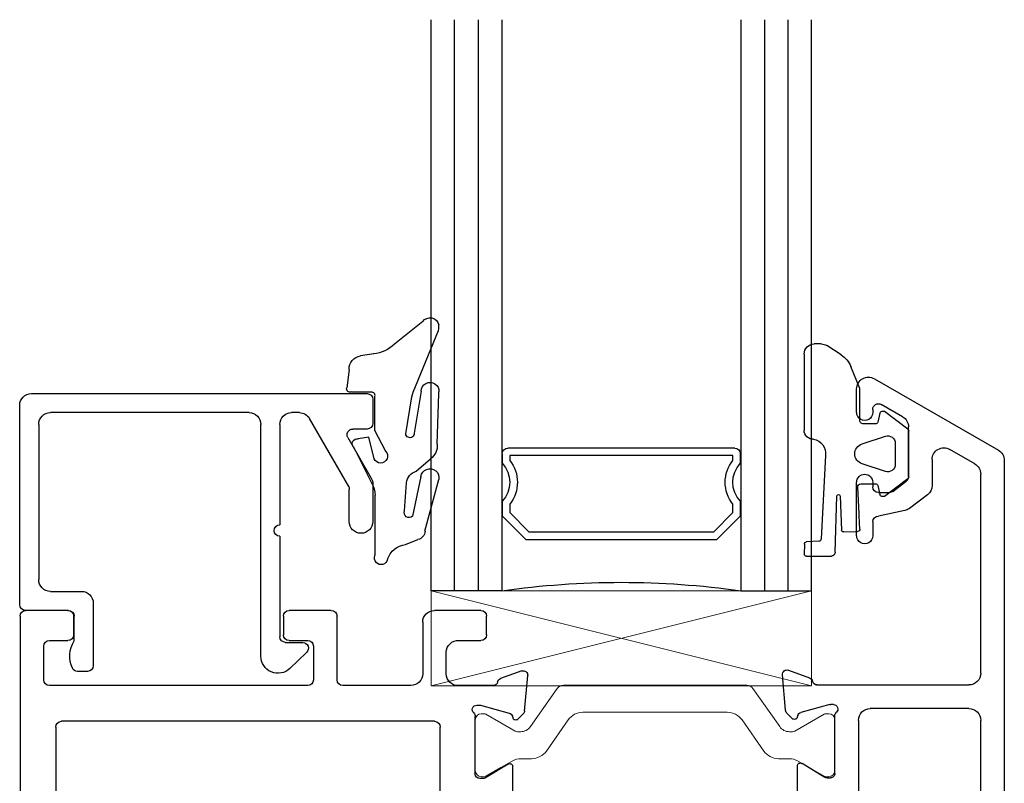
# Model space of a CAD drawing. Extents: x -70 to 544, y -243 to 131.
# Drawn here: x 109 to 111, y -229 to -227 of the extents above; entities that cross this region are included whole.
import ezdxf

# ---------------------------------------------------------------- set-up
doc = ezdxf.new("R2010")
doc.units = 0
doc.header["$LTSCALE"] = 0.3
doc.header["$MEASUREMENT"] = 0
doc.layers.get('0').update_dxf_attribs({"linetype": 'CONTINUOUS'})
doc.layers.add('B770200$0$I Strut', color=3, linetype='CONTINUOUS', lineweight=13)
doc.layers.add('Setting Blocks', color=86, linetype='CONTINUOUS', lineweight=13)
for name, color, linetype in [('e720090$0$EXT_BEAD', 1, 'CONTINUOUS'), ('E721010$0$EXT_FRAME', 5, 'CONTINUOUS'), ('E772200$0$EXT_FRAME', 5, 'CONTINUOUS'), ('GASKET', 2, 'CONTINUOUS'), ('GLASS', 5, 'CONTINUOUS'), ('IG_SPACER', 86, 'CONTINUOUS')]:
    doc.layers.add(name, color=color, linetype=linetype)

# ---------------------------------------------------------------- blocks, each defined once
blk = doc.blocks.new('E772200')
at = {"layer": 'E772200$0$EXT_FRAME'}
for p, q in [((-0.0916, 0.1296), (-0.1848, 0.1378)), ((0.6263, 0.1378), (0.5331, 0.1296)), ((-0.1969, 0.1219), (-0.1767, 0.0664)), ((-0.07, 0.1119), (-0.0843, 0.1262)), ((0.5258, 0.1262), (0.5115, 0.1119)), ((0.6182, 0.0664), (0.6384, 0.1219)), ((-0.1067, 0.0133), (-0.0863, 0.0891)), ((-0.078, 0.0975), (-0.0735, 0.0987)), ((0.0476, 0.0864), (0.0841, 0.0267)), ((0.1477, 0.0984), (0.0544, 0.0984)), ((0.3871, 0.0984), (0.2939, 0.0984)), ((0.3574, 0.0267), (0.3938, 0.0864)), ((0.515, 0.0987), (0.5195, 0.0975)), ((0.5278, 0.0891), (0.5481, 0.0133)), ((-0.1583, 0.0487), (-0.1583, -0.3522)), ((0.6, -0.3522), (0.6, 0.0498)), ((-0.1071, 0.0039), (-0.1071, 0.0103)), ((0.0859, 0.0205), (0.0859, 0.0118)), ((0.3556, 0.0118), (0.3556, 0.0205)), ((0.5485, 0.0103), (0.5485, 0.0039)), ((0.074, 0), (-0.0776, 0)), ((0.5191, 0), (0.3674, 0)), ((-0.8738, -0.0572), (-0.9358, -0.0572)), ((-0.5498, -0.0572), (-0.6906, -0.0572)), ((-0.0653, -0.062), (0.2058, -0.062)), ((0.2358, -0.062), (0.507, -0.062)), ((1.1326, -0.0572), (0.9918, -0.0572)), ((1.3778, -0.0572), (1.3158, -0.0572)), ((-0.882, -0.0993), (-0.8738, -0.0993)), ((-0.6906, -0.0993), (-0.6786, -0.0993)), ((-0.5866, -0.0993), (-0.5498, -0.0993)), ((-0.0963, -0.3522), (-0.0963, -0.093)), ((0.538, -0.093), (0.538, -0.3522)), ((0.9918, -0.0993), (1.0286, -0.0993)), ((1.1206, -0.0993), (1.1326, -0.0993)), ((1.3158, -0.0993), (1.324, -0.0993)), ((-0.9627, -0.1037), (-0.7748, -0.4297)), ((-0.8628, -0.1777), (-0.895, -0.1218)), ((-0.6636, -0.1143), (-0.6636, -0.1431)), ((-0.6162, -0.1835), (-0.6016, -0.1143)), ((1.0436, -0.1143), (1.0582, -0.1835)), ((1.1056, -0.1431), (1.1056, -0.1143)), ((1.2168, -0.4297), (1.4047, -0.1037)), ((1.337, -0.1218), (1.3048, -0.1777)), ((-0.6666, -0.1522), (-0.6932, -0.1873)), ((1.1352, -0.1873), (1.1086, -0.1522)), ((-0.7052, -0.1933), (-0.8359, -0.1933)), ((-0.6576, -0.243), (-0.6219, -0.1957)), ((1.0639, -0.1957), (1.0996, -0.243)), ((1.2779, -0.1933), (1.1472, -0.1933)), ((-0.7501, -0.2553), (-0.6823, -0.2553)), ((1.1243, -0.2553), (1.1921, -0.2553)), ((-0.739, -0.3677), (-0.777, -0.3017)), ((1.219, -0.3017), (1.181, -0.3677)), ((-0.1893, -0.3832), (-0.7122, -0.3832)), ((0.507, -0.3832), (-0.0653, -0.3832)), ((1.1542, -0.3832), (0.631, -0.3832)), ((-0.748, -0.4452), (1.19, -0.4452))]:
    blk.add_line(p, q, dxfattribs=at)
for centre, radius, start, end in [((-0.1858, 0.126), 0.0118, 85, 200), ((-0.0927, 0.1178), 0.0118, 45, 85), ((0.5342, 0.1178), 0.0118, 95, 135), ((0.6273, 0.126), 0.0118, 340, 95), ((-0.0756, 0.1063), 0.00787, 285, 45), ((0.517, 0.1063), 0.00787, 135, 255), ((-0.0749, 0.0861), 0.0118, 105, 165), ((0.0544, 0.0906), 0.00787, 90, 211.4), ((0.1477, 0.0674), 0.031, 38.1814, 90), ((0.2208, 0.1249), 0.062, 218.1814, 321.8186), ((0.2939, 0.0674), 0.031, 90, 141.8186), ((0.3871, 0.0906), 0.00787, 328.6, 90), ((0.5164, 0.0861), 0.0118, 15, 75), ((-0.1656, 0.0704), 0.0118, 200, 258.7199), ((-0.1702, 0.0471), 0.012, 360, 78.7199), ((0.6115, 0.0472), 0.0118, 100.9043, 167.3433), ((0.6071, 0.0704), 0.0118, 280.9043, 340), ((0.074, 0.0205), 0.0118, 0, 31.4), ((0.3674, 0.0205), 0.0118, 148.6, 180), ((-0.0952, 0.0103), 0.0118, 165, 180), ((-0.0952, 0.0039), 0.0118, 180, 318.1897), ((0.074, 0.0118), 0.0118, 270, 0), ((0.3674, 0.0118), 0.0118, 180, 270), ((0.5367, 0.0039), 0.0118, 221.8103, 0), ((0.5367, 0.0103), 0.0118, 360, 15), ((-0.0776, -0.0118), 0.0118, 90, 138.1897), ((0.5191, -0.0118), 0.0118, 41.8103, 90), ((0.2208, -0.062), 0.015, 0, 180), ((-0.9358, -0.0882), 0.031, 90, 209.9545), ((-0.8738, -0.0783), 0.021, 270, 90), ((-0.6906, -0.0783), 0.021, 90, 270), ((-0.5498, -0.0783), 0.021, 270, 90), ((-0.0653, -0.093), 0.031, 90, 180), ((0.507, -0.093), 0.031, 0, 90), ((0.9918, -0.0783), 0.021, 90, 270), ((1.1326, -0.0783), 0.021, 270, 90), ((1.3158, -0.0783), 0.021, 90, 270), ((1.3778, -0.0882), 0.031, 330.0455, 90), ((-0.882, -0.1143), 0.015, 90, 209.9545), ((-0.6786, -0.1143), 0.015, 0, 90), ((-0.5866, -0.1143), 0.015, 90, 180), ((1.0286, -0.1143), 0.015, 360, 90), ((1.1206, -0.1143), 0.015, 90, 180), ((1.324, -0.1143), 0.015, 330.0455, 90), ((-0.6786, -0.1431), 0.015, 322.8831, 360), ((1.1206, -0.1431), 0.015, 180, 217.1169), ((-0.8359, -0.1623), 0.031, 209.9545, 270), ((1.2779, -0.1623), 0.031, 270, 330.0455), ((-0.7052, -0.1783), 0.015, 270, 322.8831), ((-0.6466, -0.177), 0.031, 322.8831, 348.0285), ((1.0886, -0.177), 0.031, 191.9715, 217.1169), ((1.1472, -0.1783), 0.015, 217.1169, 270), ((-0.7501, -0.2863), 0.031, 90, 209.9545), ((-0.6823, -0.2243), 0.031, 270, 322.8831), ((1.1243, -0.2243), 0.031, 217.1169, 270), ((1.1921, -0.2863), 0.031, 330.0455, 90), ((-0.1893, -0.3522), 0.031, 270, 360), ((-0.0653, -0.3522), 0.031, 180, 270), ((0.507, -0.3522), 0.031, 270, 0), ((0.631, -0.3522), 0.031, 180, 270), ((-0.7122, -0.3522), 0.031, 209.9545, 270), ((1.1542, -0.3522), 0.031, 270, 330.0455), ((-0.748, -0.4142), 0.031, 209.9545, 270), ((1.19, -0.4142), 0.031, 270, 330.0455)]:
    blk.add_arc(centre, radius, start, end, dxfattribs=at)
blk = doc.blocks.new('E721010')
at = {"layer": 'E721010$0$EXT_FRAME'}
for p, q in [((-0.0295, 0.29), (-0.0295, 0.339)), ((-0.0145, 0.354), (0.1071, 0.354)), ((0.3633, 0.1718), (0.3633, 0.339)), ((0.3783, 0.354), (0.489, 0.354)), ((0.504, 0.339), (0.504, 0.29)), ((1.0552, 0.29), (1.0552, 0.339)), ((1.0702, 0.354), (1.1809, 0.354)), ((1.1959, 0.339), (1.1959, -0.7833)), ((0.1381, 0.323), (0.1381, 0.1878)), ((0.0434, 0.275), (-0.0145, 0.275)), ((0.4253, 0.26), (0.4253, 0.1718)), ((0.489, 0.275), (0.4403, 0.275)), ((1.1188, 0.275), (1.0702, 0.275)), ((1.1338, 0.1718), (1.1338, 0.26)), ((0.0761, 0.1875), (0.0761, 0.244)), ((-0.1296, 0.0898), (-0.1378, 0.183)), ((-0.1219, 0.1951), (-0.0664, 0.1749)), ((-0.0482, 0.1565), (0.0451, 0.1565)), ((0.1691, 0.1568), (0.3483, 0.1568)), ((0.4403, 0.1568), (1.1188, 0.1568)), ((-0.0133, 0.1049), (-0.0891, 0.0845)), ((-0.0039, 0.1053), (-0.0103, 0.1053)), ((-0.1119, 0.0682), (-0.1262, 0.0825)), ((-0.0975, 0.0762), (-0.0987, 0.0717)), ((0, -0.0758), (0, 0.0758)), ((0.107, 0.0627), (1.0872, 0.0627)), ((0.092, -0.2073), (0.092, 0.0477)), ((1.1022, 0.0477), (1.1022, -0.4923)), ((-0.0864, -0.0494), (-0.0267, -0.0859)), ((-0.0984, -0.1494), (-0.0984, -0.0562)), ((-0.0205, -0.0877), (-0.0118, -0.0877)), ((0.077, -0.2223), (0.092, -0.2073)), ((0.092, -0.2373), (0.077, -0.2223)), ((0.092, -0.4923), (0.092, -0.2373)), ((-0.0984, -0.3889), (-0.0984, -0.2956)), ((-0.0267, -0.3592), (-0.0864, -0.3956)), ((-0.0118, -0.3574), (-0.0205, -0.3574)), ((0, -0.5209), (0, -0.3692)), ((-0.1262, -0.5276), (-0.1119, -0.5133)), ((-0.0987, -0.5168), (-0.0975, -0.5213)), ((1.0872, -0.5073), (0.107, -0.5073)), ((-0.1378, -0.6281), (-0.1296, -0.5349)), ((-0.0891, -0.5296), (-0.0133, -0.5499)), ((-0.0103, -0.5503), (-0.0039, -0.5503)), ((-0.0664, -0.62), (-0.1219, -0.6402)), ((0.0451, -0.6015), (-0.0471, -0.6015)), ((0.3483, -0.6012), (0.1691, -0.6012)), ((0.3633, -0.7835), (0.3633, -0.6162)), ((0.4253, -0.6164), (0.4253, -0.7045)), ((1.1188, -0.6014), (0.4403, -0.6014)), ((1.1338, -0.7045), (1.1338, -0.6164)), ((0.0761, -0.6885), (0.0761, -0.6325)), ((0.1381, -0.6322), (0.1381, -0.7675)), ((-0.0145, -0.7195), (0.0451, -0.7195)), ((0.4403, -0.7195), (0.489, -0.7195)), ((1.0702, -0.7195), (1.1188, -0.7195)), ((-0.0295, -0.7835), (-0.0295, -0.7345)), ((0.504, -0.7345), (0.504, -0.7835)), ((1.0552, -0.7835), (1.0552, -0.7345)), ((0.1071, -0.7985), (-0.0145, -0.7985)), ((0.489, -0.7985), (0.3783, -0.7985)), ((1.1809, -0.7985), (1.0702, -0.7985)), ((1.1959, -0.7833), (1.1959, -0.7835))]:
    blk.add_line(p, q, dxfattribs=at)
for centre, radius, start, end in [((-0.0145, 0.339), 0.015, 90, 180), ((0.1071, 0.323), 0.031, 360, 90), ((0.3783, 0.339), 0.015, 90, 180), ((0.489, 0.339), 0.015, 360, 90), ((1.0702, 0.339), 0.015, 90, 180), ((1.1809, 0.339), 0.015, 0, 90), ((-0.0145, 0.29), 0.015, 180, 270), ((0.489, 0.29), 0.015, 270, 360), ((1.0702, 0.29), 0.015, 180, 270), ((0.0451, 0.244), 0.031, 0, 93.1848), ((0.4403, 0.26), 0.015, 90, 180), ((1.1188, 0.26), 0.015, 0, 90), ((-0.126, 0.184), 0.0118, 70, 185), ((0.0451, 0.1875), 0.031, 270, 0), ((0.1691, 0.1878), 0.031, 180, 270), ((-0.0704, 0.1638), 0.0118, 10.9043, 70), ((-0.0472, 0.1683), 0.0118, 190.9043, 265.4118), ((0.3483, 0.1718), 0.015, 270, 0), ((0.4403, 0.1718), 0.015, 180, 270), ((1.1188, 0.1718), 0.015, 270, 0), ((-0.0103, 0.0934), 0.0118, 90, 105), ((-0.0039, 0.0934), 0.0118, 311.8103, 90), ((-0.1178, 0.0909), 0.0118, 185, 225), ((-0.0861, 0.0731), 0.0118, 105, 165), ((0.0118, 0.0758), 0.0118, 131.8103, 180), ((-0.1063, 0.0738), 0.00787, 225, 345), ((0.107, 0.0477), 0.015, 90, 180), ((1.0872, 0.0477), 0.015, 0, 90), ((-0.0906, -0.0562), 0.00787, 58.6, 180), ((-0.0118, -0.0758), 0.0118, 270, 0), ((-0.0205, -0.0758), 0.0118, 238.6, 270), ((-0.0674, -0.1494), 0.031, 180, 231.8186), ((-0.1249, -0.2225), 0.062, 308.1814, 51.8186), ((-0.0674, -0.2956), 0.031, 128.1814, 180), ((-0.0205, -0.3692), 0.0118, 90, 121.4), ((-0.0118, -0.3692), 0.0118, 0, 90), ((-0.0906, -0.3889), 0.00787, 180, 301.4), ((-0.1063, -0.5188), 0.00787, 15, 135), ((0.107, -0.4923), 0.015, 180, 270), ((1.0872, -0.4923), 0.015, 270, 360), ((-0.1178, -0.5359), 0.0118, 135, 175), ((-0.0861, -0.5182), 0.0118, 195, 255), ((-0.0039, -0.5385), 0.0118, 270, 48.1897), ((0.0118, -0.5209), 0.0118, 180, 228.1897), ((-0.0103, -0.5385), 0.0118, 255, 270), ((-0.0704, -0.6089), 0.0118, 290, 348.7199), ((-0.0471, -0.6135), 0.012, 90, 168.7199), ((0.0451, -0.6325), 0.031, 0, 90), ((0.1691, -0.6322), 0.031, 90, 180), ((0.3483, -0.6162), 0.015, 0, 90), ((0.4403, -0.6164), 0.015, 90, 180), ((1.1188, -0.6164), 0.015, 0, 90), ((-0.126, -0.6291), 0.0118, 175, 290), ((0.0451, -0.6885), 0.031, 270, 0), ((-0.0145, -0.7345), 0.015, 90, 180), ((0.4403, -0.7045), 0.015, 180, 270), ((0.489, -0.7345), 0.015, 0, 90), ((1.0702, -0.7345), 0.015, 90, 180), ((1.1188, -0.7045), 0.015, 270, 360), ((0.1071, -0.7675), 0.031, 270, 0), ((-0.0145, -0.7835), 0.015, 180, 270), ((0.3783, -0.7835), 0.015, 180, 270), ((0.489, -0.7835), 0.015, 270, 360), ((1.0702, -0.7835), 0.015, 180, 270), ((1.1809, -0.7835), 0.015, 270, 0)]:
    blk.add_arc(centre, radius, start, end, dxfattribs=at)
blk = doc.blocks.new('B770200$0$950021')
at = {"layer": 'B770200$0$I Strut'}
for p, q in [((0.6575, 0.1575), (0.2315, 0.1575)), ((0.7134, 0.1575), (0.6575, 0.1575)), ((0.2153, 0.1491), (0.1451, 0.0489)), ((0.7997, 0.0489), (0.7296, 0.1491)), ((0.0157, 0.0827), (0.0239, 0.0827)), ((0.0239, 0.0827), (0.026, 0.0827)), ((0.0278, 0.0816), (0.026, 0.0827)), ((0.1051, 0.037), (0.0278, 0.0816)), ((0.6575, 0.0866), (0.2827, 0.0866)), ((0.6622, 0.0866), (0.6575, 0.0866)), ((0.878, 0.059), (0.9171, 0.0816)), ((0.9291, 0.0827), (0.921, 0.0827)), ((0, 0.0669), (0, 0.0472)), ((0.1867, -0.0153), (0.244, 0.0665)), ((0.7009, 0.0665), (0.7581, -0.0153)), ((0.878, 0.059), (0.8398, 0.037)), ((0.9449, 0.0472), (0.9449, 0.0669)), ((0, 0.0472), (0, -0.0472)), ((0.1193, 0.0354), (0.111, 0.0354)), ((0.8255, 0.0354), (0.8339, 0.0354)), ((0.9449, -0.0472), (0.9449, 0.0472)), ((0, -0.0472), (0, -0.0669)), ((0.0969, -0.0418), (0.0278, -0.0816)), ((0.148, -0.0354), (0.1205, -0.0354)), ((0.7968, -0.0354), (0.8244, -0.0354)), ((0.878, -0.059), (0.848, -0.0418)), ((0.9449, -0.0669), (0.9449, -0.0472)), ((0.9171, -0.0816), (0.878, -0.059)), ((0.0157, -0.0827), (0.0239, -0.0827)), ((0.9291, -0.0827), (0.921, -0.0827))]:
    blk.add_line(p, q, dxfattribs=at)
for centre, radius, start, end in [((0.2315, 0.1378), 0.0197, 90, 145), ((0.7134, 0.1378), 0.0197, 35, 90), ((0.0157, 0.0669), 0.0157, 90, 180), ((0.0239, 0.0748), 0.00787, 60, 90), ((0.2827, 0.0394), 0.0472, 90, 145), ((0.6622, 0.0394), 0.0472, 35, 90), ((0.921, 0.0748), 0.00787, 90, 120), ((0.9291, 0.0669), 0.0157, 0, 90), ((0.111, 0.0472), 0.0118, 240, 270), ((0.1193, 0.0669), 0.0315, 270, 325), ((0.8255, 0.0669), 0.0315, 215, 270), ((0.8339, 0.0472), 0.0118, 270, 300), ((0.148, 0.0118), 0.0472, 270, 325), ((0.7968, 0.0118), 0.0472, 215, 270), ((0.1205, -0.0827), 0.0472, 90, 120), ((0.8244, -0.0827), 0.0472, 60, 90), ((0.0157, -0.0669), 0.0157, 180, 270), ((0.9291, -0.0669), 0.0157, 270, 0), ((0.0239, -0.0748), 0.00787, 270, 300), ((0.921, -0.0748), 0.00787, 240, 270)]:
    blk.add_arc(centre, radius, start, end, dxfattribs=at)
blk = doc.blocks.new('B770200$0$B950021')
blk.add_blockref('B770200$0$950021', (0, 0))
blk = doc.blocks.new('B770200')
at = {"rotation": 270}
blk.add_blockref('E772200', (0.5725, 1.571), dxfattribs=at)
for name, p in [('E721010', (1.5174, 1.571)), ('B770200$0$B950021', (0.5725, 1.571))]:
    blk.add_blockref(name, p)
at = {"xscale": -1, "rotation": 180}
blk.add_blockref('B770200$0$B950021', (0.5725, 1.126), dxfattribs=at)
blk = doc.blocks.new('G16_3_3')
at = {"layer": 'GLASS'}
for p, q in [((0, 0), (0, 1.5)), ((0.062, 0), (0.062, 1.5)), ((0.124, 1.5), (0.124, 0)), ((0.186, 1.5), (0.186, 0)), ((0.814, 1.5), (0.814, 0)), ((0.876, 1.5), (0.876, 0)), ((0.938, 0), (0.938, 1.5)), ((1, 0), (1, 1.5)), ((0.062, 0), (0, 0)), ((0.124, 0), (0.062, 0)), ((0.186, 0), (0.124, 0)), ((0.814, 0), (0.876, 0)), ((0.876, 0), (0.938, 0)), ((0.938, 0), (1, 0))]:
    blk.add_line(p, q, dxfattribs=at)
at = {"layer": 'IG_SPACER'}
for p, q in [((0.202, 0.375), (0.798, 0.375)), ((0.187, 0.335), (0.187, 0.36)), ((0.207, 0.355), (0.793, 0.355)), ((0.207, 0.3424), (0.207, 0.355)), ((0.793, 0.355), (0.793, 0.3424)), ((0.813, 0.36), (0.813, 0.335)), ((0.187, 0.197), (0.187, 0.235)), ((0.813, 0.235), (0.813, 0.197)), ((0.207, 0.2053), (0.207, 0.2276)), ((0.793, 0.2276), (0.793, 0.2053)), ((0.249, 0.135), (0.187, 0.197)), ((0.2573, 0.155), (0.207, 0.2053)), ((0.793, 0.2053), (0.7427, 0.155)), ((0.813, 0.197), (0.751, 0.135)), ((0.751, 0.135), (0.249, 0.135)), ((0.7427, 0.155), (0.2573, 0.155))]:
    blk.add_line(p, q, dxfattribs=at)
for centre, radius, start, end in [((0.202, 0.36), 0.015, 90, 180), ((0.798, 0.36), 0.015, 0, 90), ((0.1345, 0.285), 0.0925, 321.6083, 38.3917), ((0.8655, 0.285), 0.0925, 141.6083, 218.3917), ((0.1345, 0.285), 0.0725, 316.3972, 43.6028), ((0.8655, 0.285), 0.0725, 136.3972, 223.6028), ((0.5, -2.2094), 2.2316, 81.9114, 98.0886)]:
    blk.add_arc(centre, radius, start, end, dxfattribs=at)
blk = doc.blocks.new('967260')
at = {"layer": 'GASKET'}
for p, q in [((0.2373, 0.2886), (0.2559, 0.2886)), ((0.1849, 0.2598), (0.223, 0.2844)), ((0.2823, 0.2622), (0.2823, 0.0615)), ((0.1359, 0.172), (0.1596, 0.2294)), ((0.136, 0.0904), (0.136, 0.1704)), ((0.0098, 0.0648), (0.0708, 0.1109)), ((0.0831, 0.1066), (0.089, 0.0832)), ((0.0947, 0.0787), (0.1183, 0.0787)), ((0.1187, 0.0787), (0.1263, 0.0787)), ((0.0074, -0.0601), (0.0074, 0.0601)), ((0.0429, 0.0276), (0.0429, -0.0276)), ((0.1301, 0.0262), (0.0686, 0.0463)), ((0.2261, -0.0041), (0.238, -0.2233)), ((0.0686, -0.0463), (0.1301, -0.0262)), ((0.0708, -0.1109), (0.0098, -0.0648)), ((0.089, -0.0832), (0.0831, -0.1066)), ((0.1334, -0.0787), (0.0947, -0.0787)), ((0.138, -0.1567), (0.1412, -0.0877)), ((0.1874, -0.1111), (0.1842, -0.2003)), ((0.201, -0.2579), (0.1968, -0.1116)), ((0.136, -0.1977), (0.1377, -0.1631)), ((0.138, -0.1576), (0.138, -0.1567)), ((0.1782, -0.2052), (0.1417, -0.2039)), ((0.2437, -0.2297), (0.276, -0.2312)), ((0.2816, -0.2373), (0.282, -0.2633)), ((0.2763, -0.2689), (0.2104, -0.2684))]:
    blk.add_line(p, q, dxfattribs=at)
for centre, radius, start, end in [((0.2373, 0.2622), 0.0264, 90, 122.7793), ((0.2559, 0.2622), 0.0264, 0, 90), ((0.2207, 0.2043), 0.0661, 122.7793, 157.607), ((0.121, 0.1704), 0.015, 360, 6.0816), ((0.0755, 0.1046), 0.00787, 14.0362, 127.1169), ((0.0947, 0.0846), 0.00591, 194.0362, 270), ((0.1185, 0.0962), 0.0175, 269.4561, 270.5439), ((0.1263, 0.0886), 0.00984, 270, 10.7843), ((0.0133, 0.0601), 0.00591, 127.1169, 180), ((0.2593, 0.0615), 0.023, 265.4525, 359.9097), ((0.0625, 0.0276), 0.0197, 71.9228, 180), ((0.1216, 0), 0.0276, 288.0772, 71.9228), ((0.2653, 0), 0.0394, 101.4536, 185.9989), ((0.0625, -0.0276), 0.0197, 180, 288.0772), ((0.0133, -0.0601), 0.00591, 180, 232.8831), ((0.0947, -0.0846), 0.00591, 90, 165.9638), ((0.1334, -0.0866), 0.00787, 352.243, 90), ((0.0755, -0.1046), 0.00787, 232.8831, 345.9638), ((0.1921, -0.1114), 0.00469, 357.2513, 175.8385), ((0.107, -0.1585), 0.031, 351.525, 1.6153), ((0.1419, -0.198), 0.00591, 177.3016, 267.9337), ((0.1784, -0.1993), 0.00591, 267.9337, 350.3072), ((0.2439, -0.2238), 0.00591, 175.6748, 267.3889), ((0.2757, -0.2371), 0.00591, 357.3889, 87.3889), ((0.2108, -0.2586), 0.00984, 175.6748, 267.3889), ((0.2761, -0.263), 0.00591, 271.802, 357.3889)]:
    blk.add_arc(centre, radius, start, end, dxfattribs=at)
blk = doc.blocks.new('967266')
at = {"layer": 'GASKET'}
for p, q in [((-0.1841, 0.18), (-0.1841, 0.1913)), ((-0.1413, 0.2004), (-0.0672, 0.1402)), ((-0.1831, 0.1761), (-0.1841, 0.18)), ((-0.116, 0.0147), (-0.1831, 0.1761)), ((-0.0125, 0.1152), (0.0218, 0.1095)), ((0.0519, 0.0741), (0.058, 0.0257)), ((-0.1841, 0.0108), (-0.1841, 0.0151)), ((-0.1795, -0.1225), (-0.1841, 0.0108)), ((-0.1372, 0.0172), (-0.119, -0.0929)), ((-0.1125, 0.0024), (-0.116, 0.0147)), ((-0.0967, -0.0949), (-0.1125, 0.0024)), ((-0.015, 0.0043), (-0.015, -0.0855)), ((0.0457, 0.015), (-0.0026, 0.015)), ((-0.015, -0.0855), (-0.044, -0.1402)), ((-0.0136, -0.1607), (-0.0001, -0.1034)), ((-0.0001, -0.1034), (0.0284, -0.108)), ((0.0403, -0.1296), (-0.0102, -0.231)), ((-0.1238, -0.1935), (-0.1619, -0.1607)), ((-0.1473, -0.3506), (-0.1835, -0.2151)), ((-0.1368, -0.2075), (-0.1144, -0.311)), ((-0.0938, -0.2972), (-0.0985, -0.2234)), ((-0.016, -0.2559), (-0.0156, -0.415)), ((-0.0964, -0.3859), (-0.1289, -0.3726))]:
    blk.add_line(p, q, dxfattribs=at)
for centre, radius, start, end in [((-0.1605, 0.1856), 0.0242, 37.509, 166.3638), ((-0.0056, 0.2025), 0.0875, 225.3384, 265.4795), ((0.0187, 0.0763), 0.0333, 356.2103, 84.6272), ((-0.1606, 0.0165), 0.0235, 1.6539, 183.4313), ((-0.0058, 0.0062), 0.00939, 70.324, 191.4798), ((0.0496, 0.023), 0.00887, 243.7886, 18.0152), ((-0.1078, -0.094), 0.0112, 174.1785, 355.4186), ((-0.1366, -0.1259), 0.043, 175.4154, 234.0556), ((0.0308, -0.1208), 0.013, 317.1419, 100.352), ((-0.0305, -0.1531), 0.0186, 136.4157, 335.8771), ((-0.1603, -0.2104), 0.0237, 7.1669, 191.3039), ((-0.1336, -0.2274), 0.0353, 6.5305, 73.829), ((0.0288, -0.2531), 0.0449, 150.4585, 183.5345), ((-0.1053, -0.3023), 0.0126, 223.8667, 23.7424), ((-0.1248, -0.3505), 0.0226, 180.4731, 259.5058), ((-0.1015, -0.4405), 0.0548, 16.7958, 84.6616), ((-0.032, -0.4211), 0.0175, 191.9265, 20.3984)]:
    blk.add_arc(centre, radius, start, end, dxfattribs=at)
blk = doc.blocks.new('e720090')
at = {"layer": 'e720090$0$EXT_BEAD'}
for p, q in [((-0.016, 0.5696), (-0.8978, 0.5696)), ((-0.9128, 0.5546), (-0.9128, 0.4913)), ((-0.7198, 0.5196), (-0.6996, 0.5196)), ((-0.5876, 0.5196), (-0.066, 0.5196)), ((0.015, 0.015), (0.015, 0.5386)), ((-0.8497, 0.3256), (-0.7466, 0.5041)), ((-0.8978, 0.4763), (-0.8603, 0.4763)), ((-0.6686, 0.4886), (-0.6686, 0.2247)), ((-0.6186, -0.1201), (-0.6186, 0.4886)), ((-0.035, 0.4886), (-0.035, 0.081)), ((-0.8473, 0.4538), (-0.9086, 0.3475)), ((-0.9128, 0.332), (-0.9128, 0.2335)), ((-0.8508, 0.2335), (-0.8508, 0.3175)), ((-0.6686, 0.1947), (-0.6686, -0.0691)), ((-0.066, 0.05), (-0.1473, 0.05)), ((-0.1783, 0.019), (-0.1783, -0.1452)), ((-0.1281, -0.08), (-0.1281, -0.015)), ((-0.1131, 0), (0, 0)), ((-0.6836, -0.0841), (-0.7286, -0.0841)), ((-0.7387, -0.1102), (-0.6948, -0.1525)), ((-0.1633, -0.1602), (-0.137, -0.1602))]:
    blk.add_line(p, q, dxfattribs=at)
for centre, radius, start, end in [((-0.8978, 0.5546), 0.015, 90, 180), ((-0.016, 0.5386), 0.031, 0, 90), ((-0.7198, 0.4886), 0.031, 90, 150), ((-0.6996, 0.4886), 0.031, 0, 90), ((-0.5876, 0.4886), 0.031, 90, 180), ((-0.066, 0.4886), 0.031, 0, 90), ((-0.8978, 0.4913), 0.015, 180, 270), ((-0.8603, 0.4613), 0.015, 330, 90), ((-0.8818, 0.332), 0.031, 150, 180), ((-0.8198, 0.3175), 0.031, 165, 180), ((-0.8818, 0.2335), 0.031, 180, 0), ((-0.6686, 0.2097), 0.015, 270, 90), ((-0.066, 0.081), 0.031, 270, 360), ((-0.1473, 0.019), 0.031, 90, 180), ((0, 0.015), 0.015, 270, 360), ((-0.1131, -0.015), 0.015, 90, 180), ((-0.6836, -0.0691), 0.015, 270, 360), ((-0.7286, -0.0991), 0.015, 90, 227.3871), ((-0.1896, -0.12), 0.0734, 334.4048, 33.0139), ((-0.6636, -0.1201), 0.045, 226.0232, 360), ((-0.1633, -0.1452), 0.015, 180, 270), ((-0.137, -0.1452), 0.015, 270, 334.4048)]:
    blk.add_arc(centre, radius, start, end, dxfattribs=at)
blk = doc.blocks.new('b720090')
blk.add_blockref('e720090', (0, 0))
blk = doc.blocks.new('*U16')
at = {"layer": 'Setting Blocks'}
for p, q in [((1, 0.25), (0, 0.25)), ((0, 0.25), (0, 0)), ((0, 0), (1, 0.25)), ((1, 0), (0, 0.25)), ((1, 0), (1, 0.25)), ((0, 0), (1, 0))]:
    blk.add_line(p, q, dxfattribs=at)

msp = doc.modelspace()

# ---------------------------------------------------------------- block references
at = {"xscale": -1}
for name, p in [('G16_3_3', (110.8158, -228.5627)), ('967266', (109.6526, -228.0554)), ('967260', (111.0785, -228.203)), ('B770200', (111.4495, -230.5393)), ('b720090', (108.75, -228.6143)), ('*U16', (110.8158, -228.8127))]:
    msp.add_blockref(name, p, dxfattribs=at)

doc.saveas('drawing.dxf')
